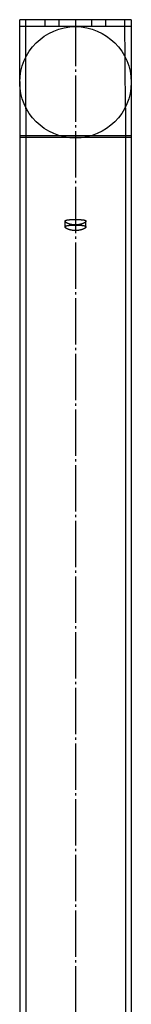
# Model space of a CAD drawing. Units: millimetres. Extents: x -4213 to 9758, y -5847 to 2549.
# Drawn here: x 3147 to 3195, y -4476 to -4051 of the extents above; entities that cross this region are included whole.
import ezdxf

# ---------------------------------------------------------------- set-up
doc = ezdxf.new("R2010")
doc.units = ezdxf.units.MM
doc.linetypes.add('GOST2.303 5', pattern=[24, 20, -1.5, 1, -1.5])
doc.layers.get('Defpoints').update_dxf_attribs({"color": 4})
doc.layers.add('3_Осевая', color=3, linetype='GOST2.303 5')

# ---------------------------------------------------------------- blocks, each defined once
blk = doc.blocks.new('*U73')
at = {"extrusion": (1, -1.83697e-16, 0)}
for p, q in [((24, 500), (-24, 500)), ((24, 500), (24.03, -345.97)), ((-24, 473.37), (-24, -345.97)), ((24, 449.93), (-24, 449.93)), ((24, 449.15), (-24, 449.15))]:
    blk.add_line(p, q, dxfattribs=at)
blk.add_line((-23.97, 471.18), (-23.97, 500))
at = {"extrusion": (0, 0, -1), "flags": 128}
blk.add_lwpolyline([(0, 495.46), (0, 495.46, 0.015104)], format="xyb", dxfattribs=at)
at = {"layer": '3_Осевая'}
blk.add_line((0, 500), (0, -348.97), dxfattribs=at)
at = {"layer": 'Defpoints', "extrusion": (1, -1.83697e-16, 0)}
for p, q in [((24, 497), (-24, 497)), ((-13, 497), (-13, 500)), ((-7, 497), (-7, 500)), ((7, 497), (7, 500)), ((13, 497), (13, 500)), ((-21.31, 461.62), (-21.5, -348.97)), ((21.5, 461.97), (21.5, -348.97)), ((-4.5, 410.68), (-4.5, 413.14)), ((4.5, 410.68), (4.5, 413.14))]:
    blk.add_line(p, q, dxfattribs=at)
at = {"layer": 'Defpoints'}
for p, q in [((-21.31, 461.62), (-21.31, 500)), ((21.5, 461.97), (21.31, 500))]:
    blk.add_line(p, q, dxfattribs=at)
for points in [[(0, 411.52), (-0.11, 411.52), (-0.21, 411.52), (-0.32, 411.53), (-0.43, 411.53), (-0.54, 411.54), (-0.65, 411.54), (-0.76, 411.55), (-0.87, 411.56), (-0.98, 411.57), (-1.08, 411.58), (-1.19, 411.59), (-1.3, 411.61), (-1.41, 411.62), (-1.51, 411.64), (-1.62, 411.66), (-1.72, 411.68), (-1.83, 411.7), (-1.93, 411.72), (-2.03, 411.74), (-2.13, 411.76), (-2.23, 411.78), (-2.32, 411.81), (-2.42, 411.83), (-2.51, 411.86), (-2.6, 411.89), (-2.69, 411.92), (-2.78, 411.94), (-2.86, 411.97), (-2.95, 412), (-3.03, 412.03), (-3.11, 412.06), (-3.18, 412.09), (-3.26, 412.12), (-3.33, 412.15), (-3.4, 412.18), (-3.47, 412.22), (-3.54, 412.25), (-3.6, 412.28), (-3.67, 412.32), (-3.73, 412.35), (-3.79, 412.38), (-3.85, 412.42), (-3.91, 412.45), (-3.96, 412.49), (-4.02, 412.52), (-4.06, 412.56), (-4.11, 412.59), (-4.13, 412.61), (-4.16, 412.63), (-4.18, 412.65), (-4.2, 412.67), (-4.22, 412.68), (-4.24, 412.7), (-4.26, 412.72), (-4.27, 412.73), (-4.29, 412.75), (-4.31, 412.77), (-4.32, 412.79), (-4.34, 412.8), (-4.35, 412.82), (-4.37, 412.84), (-4.38, 412.85), (-4.39, 412.87), (-4.4, 412.89), (-4.41, 412.9), (-4.42, 412.92), (-4.43, 412.93), (-4.44, 412.95), (-4.45, 412.97), (-4.46, 412.98), (-4.47, 413), (-4.47, 413.01), (-4.48, 413.03), (-4.48, 413.04), (-4.49, 413.06), (-4.49, 413.07), (-4.49, 413.09), (-4.5, 413.1), (-4.5, 413.12), (-4.5, 413.13), (-4.5, 413.14), (-4.5, 413.16), (-4.5, 413.17), (-4.5, 413.19), (-4.49, 413.2), (-4.49, 413.21), (-4.49, 413.23), (-4.48, 413.24), (-4.48, 413.25), (-4.47, 413.26), (-4.47, 413.28), (-4.46, 413.29), (-4.45, 413.3), (-4.44, 413.31), (-4.43, 413.33), (-4.42, 413.34), (-4.41, 413.35), (-4.4, 413.36), (-4.39, 413.37), (-4.38, 413.39), (-4.37, 413.4), (-4.35, 413.41), (-4.34, 413.42), (-4.32, 413.43), (-4.31, 413.44), (-4.29, 413.45), (-4.27, 413.46), (-4.26, 413.47), (-4.24, 413.48), (-4.22, 413.49), (-4.2, 413.5), (-4.18, 413.51), (-4.16, 413.52), (-4.13, 413.53), (-4.11, 413.54), (-4.09, 413.55), (-4.06, 413.56), (-4.02, 413.58), (-3.96, 413.59), (-3.91, 413.61), (-3.85, 413.62), (-3.79, 413.64), (-3.73, 413.65), (-3.67, 413.66), (-3.6, 413.68), (-3.54, 413.69), (-3.47, 413.7), (-3.4, 413.71), (-3.33, 413.72), (-3.26, 413.73), (-3.18, 413.74), (-3.11, 413.75), (-3.03, 413.75), (-2.95, 413.76), (-2.86, 413.77), (-2.78, 413.77), (-2.69, 413.78), (-2.6, 413.79), (-2.51, 413.79), (-2.42, 413.8), (-2.32, 413.8), (-2.23, 413.81), (-2.13, 413.81), (-2.03, 413.82), (-1.93, 413.82), (-1.83, 413.82), (-1.72, 413.83), (-1.62, 413.83), (-1.51, 413.83), (-1.41, 413.84), (-1.3, 413.84), (-1.08, 413.84), (-0.87, 413.84), (-0.65, 413.85), (-0.43, 413.85), (-0.21, 413.85), (-0.11, 413.85), (0, 413.85)], [(0, 413.85), (0.11, 413.85), (0.21, 413.85), (0.43, 413.85), (0.65, 413.85), (0.87, 413.84), (1.08, 413.84), (1.3, 413.84), (1.41, 413.84), (1.51, 413.83), (1.62, 413.83), (1.72, 413.83), (1.83, 413.82), (1.93, 413.82), (2.03, 413.82), (2.13, 413.81), (2.23, 413.81), (2.32, 413.8), (2.42, 413.8), (2.51, 413.79), (2.6, 413.79), (2.69, 413.78), (2.78, 413.77), (2.86, 413.77), (2.95, 413.76), (3.03, 413.75), (3.11, 413.75), (3.18, 413.74), (3.26, 413.73), (3.33, 413.72), (3.4, 413.71), (3.47, 413.7), (3.54, 413.69), (3.6, 413.68), (3.67, 413.66), (3.73, 413.65), (3.79, 413.64), (3.85, 413.62), (3.91, 413.61), (3.96, 413.59), (4.02, 413.58), (4.06, 413.56), (4.09, 413.55), (4.11, 413.54), (4.13, 413.53), (4.16, 413.52), (4.18, 413.51), (4.2, 413.5), (4.22, 413.49), (4.24, 413.48), (4.26, 413.47), (4.27, 413.46), (4.29, 413.45), (4.31, 413.44), (4.32, 413.43), (4.34, 413.42), (4.35, 413.41), (4.37, 413.4), (4.38, 413.39), (4.39, 413.37), (4.4, 413.36), (4.41, 413.35), (4.42, 413.34), (4.43, 413.33), (4.44, 413.31), (4.45, 413.3), (4.46, 413.29), (4.47, 413.28), (4.47, 413.26), (4.48, 413.25), (4.48, 413.24), (4.49, 413.23), (4.49, 413.21), (4.49, 413.2), (4.5, 413.19), (4.5, 413.17), (4.5, 413.16), (4.5, 413.14), (4.5, 413.13), (4.5, 413.12), (4.5, 413.1), (4.49, 413.09), (4.49, 413.07), (4.49, 413.06), (4.48, 413.04), (4.48, 413.03), (4.47, 413.01), (4.47, 413), (4.46, 412.98), (4.45, 412.97), (4.44, 412.95), (4.43, 412.93), (4.42, 412.92), (4.41, 412.9), (4.4, 412.89), (4.39, 412.87), (4.38, 412.85), (4.37, 412.84), (4.35, 412.82), (4.34, 412.8), (4.32, 412.79), (4.31, 412.77), (4.29, 412.75), (4.27, 412.73), (4.26, 412.72), (4.24, 412.7), (4.22, 412.68), (4.2, 412.67), (4.18, 412.65), (4.16, 412.63), (4.13, 412.61), (4.11, 412.59), (4.06, 412.56), (4.02, 412.52), (3.96, 412.49), (3.91, 412.45), (3.85, 412.42), (3.79, 412.38), (3.73, 412.35), (3.67, 412.32), (3.6, 412.28), (3.54, 412.25), (3.47, 412.22), (3.4, 412.18), (3.33, 412.15), (3.26, 412.12), (3.18, 412.09), (3.11, 412.06), (3.03, 412.03), (2.95, 412), (2.86, 411.97), (2.78, 411.94), (2.69, 411.92), (2.6, 411.89), (2.51, 411.86), (2.42, 411.83), (2.32, 411.81), (2.23, 411.78), (2.13, 411.76), (2.03, 411.74), (1.93, 411.72), (1.83, 411.7), (1.72, 411.68), (1.62, 411.66), (1.51, 411.64), (1.41, 411.62), (1.3, 411.61), (1.19, 411.59), (1.08, 411.58), (0.98, 411.57), (0.87, 411.56), (0.76, 411.55), (0.65, 411.54), (0.54, 411.54), (0.43, 411.53), (0.32, 411.53), (0.21, 411.52), (0.11, 411.52), (0, 411.52)], [(0, 409.11), (-0.11, 409.11), (-0.21, 409.11), (-0.32, 409.11), (-0.43, 409.11), (-0.54, 409.12), (-0.65, 409.13), (-0.76, 409.13), (-0.87, 409.14), (-0.98, 409.15), (-1.08, 409.16), (-1.19, 409.18), (-1.3, 409.19), (-1.41, 409.2), (-1.51, 409.22), (-1.62, 409.24), (-1.72, 409.25), (-1.83, 409.27), (-1.93, 409.29), (-2.03, 409.31), (-2.13, 409.34), (-2.23, 409.36), (-2.32, 409.38), (-2.42, 409.41), (-2.51, 409.43), (-2.6, 409.46), (-2.69, 409.48), (-2.78, 409.51), (-2.86, 409.54), (-2.95, 409.57), (-3.03, 409.59), (-3.11, 409.62), (-3.18, 409.65), (-3.26, 409.68), (-3.33, 409.71), (-3.4, 409.74), (-3.47, 409.77), (-3.54, 409.8), (-3.61, 409.84), (-3.67, 409.87), (-3.73, 409.9), (-3.79, 409.94), (-3.85, 409.97), (-3.91, 410), (-3.96, 410.04), (-4.02, 410.07), (-4.07, 410.11), (-4.11, 410.14), (-4.13, 410.16), (-4.16, 410.17), (-4.18, 410.19), (-4.2, 410.21), (-4.22, 410.23), (-4.24, 410.24), (-4.26, 410.26), (-4.27, 410.28), (-4.29, 410.29), (-4.31, 410.31), (-4.32, 410.33), (-4.34, 410.34), (-4.35, 410.36), (-4.37, 410.38), (-4.38, 410.39), (-4.39, 410.41), (-4.4, 410.42), (-4.41, 410.44), (-4.42, 410.46), (-4.43, 410.47), (-4.44, 410.49), (-4.45, 410.5), (-4.46, 410.52), (-4.47, 410.54), (-4.47, 410.55), (-4.48, 410.57), (-4.48, 410.58), (-4.49, 410.6), (-4.49, 410.61), (-4.49, 410.62), (-4.5, 410.64), (-4.5, 410.65), (-4.5, 410.67), (-4.5, 410.68), (-4.5, 410.69), (-4.5, 410.71), (-4.5, 410.72), (-4.49, 410.74), (-4.49, 410.75), (-4.49, 410.76), (-4.48, 410.78), (-4.48, 410.79), (-4.47, 410.8), (-4.47, 410.81), (-4.46, 410.83), (-4.45, 410.84), (-4.44, 410.85), (-4.43, 410.86), (-4.42, 410.88), (-4.41, 410.89), (-4.4, 410.9), (-4.39, 410.91), (-4.38, 410.93), (-4.37, 410.94), (-4.35, 410.95), (-4.34, 410.96), (-4.32, 410.97), (-4.31, 410.98), (-4.29, 410.99), (-4.27, 411), (-4.26, 411.02), (-4.24, 411.03), (-4.22, 411.04), (-4.2, 411.05), (-4.18, 411.06), (-4.16, 411.07), (-4.13, 411.08), (-4.11, 411.09), (-4.09, 411.09), (-4.07, 411.1), (-4.02, 411.12), (-3.96, 411.14), (-3.91, 411.16), (-3.85, 411.17), (-3.79, 411.19), (-3.73, 411.2), (-3.67, 411.22), (-3.61, 411.23), (-3.54, 411.24), (-3.47, 411.25), (-3.4, 411.27), (-3.33, 411.28), (-3.26, 411.29), (-3.18, 411.3), (-3.11, 411.31), (-3.03, 411.32), (-2.95, 411.33), (-2.86, 411.33), (-2.78, 411.34), (-2.69, 411.35), (-2.6, 411.36), (-2.51, 411.36), (-2.42, 411.37), (-2.32, 411.38), (-2.23, 411.38), (-2.13, 411.39), (-2.03, 411.39), (-1.93, 411.4), (-1.83, 411.4), (-1.72, 411.41), (-1.62, 411.41), (-1.51, 411.41), (-1.41, 411.42), (-1.3, 411.42), (-1.08, 411.42), (-0.87, 411.43), (-0.65, 411.43), (-0.43, 411.43), (-0.21, 411.43), (-0.11, 411.43), (0, 411.43)], [(0, 411.43), (0.11, 411.43), (0.21, 411.43), (0.43, 411.43), (0.65, 411.43), (0.87, 411.43), (1.08, 411.42), (1.3, 411.42), (1.41, 411.42), (1.51, 411.41), (1.62, 411.41), (1.72, 411.41), (1.83, 411.4), (1.93, 411.4), (2.03, 411.39), (2.13, 411.39), (2.23, 411.38), (2.32, 411.38), (2.42, 411.37), (2.51, 411.36), (2.6, 411.36), (2.69, 411.35), (2.78, 411.34), (2.86, 411.33), (2.95, 411.33), (3.03, 411.32), (3.11, 411.31), (3.18, 411.3), (3.26, 411.29), (3.33, 411.28), (3.4, 411.27), (3.47, 411.25), (3.54, 411.24), (3.61, 411.23), (3.67, 411.22), (3.73, 411.2), (3.79, 411.19), (3.85, 411.17), (3.91, 411.16), (3.96, 411.14), (4.02, 411.12), (4.07, 411.1), (4.09, 411.09), (4.11, 411.09), (4.13, 411.08), (4.16, 411.07), (4.18, 411.06), (4.2, 411.05), (4.22, 411.04), (4.24, 411.03), (4.26, 411.02), (4.27, 411), (4.29, 410.99), (4.31, 410.98), (4.32, 410.97), (4.34, 410.96), (4.35, 410.95), (4.37, 410.94), (4.38, 410.93), (4.39, 410.91), (4.4, 410.9), (4.41, 410.89), (4.42, 410.88), (4.43, 410.86), (4.44, 410.85), (4.45, 410.84), (4.46, 410.83), (4.47, 410.81), (4.47, 410.8), (4.48, 410.79), (4.48, 410.78), (4.49, 410.76), (4.49, 410.75), (4.49, 410.74), (4.5, 410.72), (4.5, 410.71), (4.5, 410.69), (4.5, 410.68), (4.5, 410.67), (4.5, 410.65), (4.5, 410.64), (4.49, 410.62), (4.49, 410.61), (4.49, 410.6), (4.48, 410.58), (4.48, 410.57), (4.47, 410.55), (4.47, 410.54), (4.46, 410.52), (4.45, 410.5), (4.44, 410.49), (4.43, 410.47), (4.42, 410.46), (4.41, 410.44), (4.4, 410.42), (4.39, 410.41), (4.38, 410.39), (4.37, 410.38), (4.35, 410.36), (4.34, 410.34), (4.32, 410.33), (4.31, 410.31), (4.29, 410.29), (4.27, 410.28), (4.26, 410.26), (4.24, 410.24), (4.22, 410.23), (4.2, 410.21), (4.18, 410.19), (4.16, 410.17), (4.13, 410.16), (4.11, 410.14), (4.07, 410.11), (4.02, 410.07), (3.96, 410.04), (3.91, 410), (3.85, 409.97), (3.79, 409.94), (3.73, 409.9), (3.67, 409.87), (3.61, 409.84), (3.54, 409.8), (3.47, 409.77), (3.4, 409.74), (3.33, 409.71), (3.26, 409.68), (3.18, 409.65), (3.11, 409.62), (3.03, 409.59), (2.95, 409.57), (2.86, 409.54), (2.78, 409.51), (2.69, 409.48), (2.6, 409.46), (2.51, 409.43), (2.42, 409.41), (2.32, 409.38), (2.23, 409.36), (2.13, 409.34), (2.03, 409.31), (1.93, 409.29), (1.83, 409.27), (1.72, 409.25), (1.62, 409.24), (1.51, 409.22), (1.41, 409.2), (1.3, 409.19), (1.19, 409.18), (1.08, 409.16), (0.98, 409.15), (0.87, 409.14), (0.76, 409.13), (0.65, 409.13), (0.54, 409.12), (0.43, 409.11), (0.32, 409.11), (0.21, 409.11), (0.11, 409.11), (0, 409.11)]]:
    blk.add_lwpolyline(points, dxfattribs=at)
blk.add_circle((0, 473), 24, dxfattribs=at)

msp = doc.modelspace()

# ---------------------------------------------------------------- block references
msp.add_blockref('*U73', (3171.31, -4551.14))

doc.saveas('drawing.dxf')
